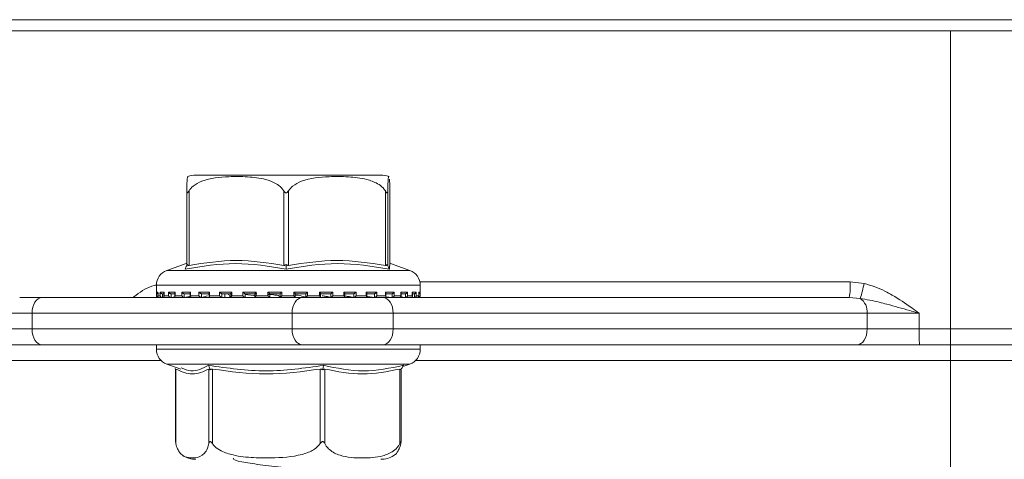
# Model space of a CAD drawing. Units: millimetres. Extents: x 51 to 1732, y 195 to 1106.
# Drawn here: x 780 to 843, y 964 to 992 of the extents above; entities that cross this region are included whole.
import ezdxf

# ---------------------------------------------------------------- set-up
doc = ezdxf.new("R2010")
doc.units = ezdxf.units.MM
doc.header["$LTSCALE"] = 6
doc.linetypes.add('SLD-Durchgehend', pattern=[0])
doc.layers.add('MAßLINIE_MAßZEICHNUNGEN', color=7, linetype='SLD-Durchgehend')
doc.styles.add('SLDTEXTSTYLE0', font='Opinion Pro')
doc.dimstyles.new('SLDDIMSTYLE0', dxfattribs={"dimtxt": 31.75, "dimasz": 21, "dimexe": 0, "dimexo": 0.0625, "dimgap": 7.9375, "dimtad": 0, "dimdec": 0, "dimrnd": 1e-09, "dimzin": 12, "dimdsep": 46, "dimtxsty": 'SLDTEXTSTYLE0', "dimsah": 1, "dimcen": 0.09, "dimadec": 0, "dimazin": 3, "dimtfac": 1, "dimtdec": 0, "dimtofl": 0, "dimtmove": 0, "dimatfit": 3, "dimfxl": 0, "dimfrac": 2, "dimtolj": 1, "dimtzin": 12, "dimarcsym": 0})

# ---------------------------------------------------------------- blocks, each defined once
blk = doc.blocks.new('_D_2')
at = {"layer": 'MAßLINIE_MAßZEICHNUNGEN', "color": 7}
for p, q in [((745.16, 969.263), (745.16, 805.063)), ((1009.157, 969.263), (1009.157, 805.063)), ((745.16, 811.063), (847.437, 811.063)), ((1009.157, 811.063), (920.345, 811.063))]:
    blk.add_line(p, q, dxfattribs=at)
for points in [[(745.16, 811.063), (766.16, 802.063), (766.16, 820.063)], [(1009.157, 811.063), (988.157, 820.063), (988.157, 802.063)]]:
    blk.add_solid(points, dxfattribs=at)
at = {"layer": 'MAßLINIE_MAßZEICHNUNGEN', "color": 7, "insert": (847.437, 829.466), "char_height": 31.75, "attachment_point": 1, "style": 'SLDTEXTSTYLE0'}
blk.add_mtext('264', dxfattribs=at)

msp = doc.modelspace()

# ---------------------------------------------------------------- linework, layer by layer
at = {"color": 7, "linetype": 'SLD-Durchgehend', "lineweight": 18}
for p, q in [((685.159, 991.963), (1069.159, 991.963)), ((685.159, 991.263), (1069.159, 991.263)), ((839.631, 991.263), (839.631, 972.263)), ((803.377, 982.063), (791.598, 982.063)), ((791.022, 976.316), (791.022, 981.061)), ((791.167, 981.061), (791.167, 976.316)), ((797.2, 976.316), (797.2, 981.061)), ((797.499, 981.061), (797.499, 976.316)), ((803.665, 976.316), (803.665, 981.061)), ((803.82, 981.061), (803.82, 976.316)), ((803.953, 976.316), (803.953, 981.061)), ((790.994, 976.43), (789.757, 975.997)), ((791.022, 976.503), (790.979, 976.413)), ((805.218, 975.997), (803.981, 976.43)), ((789.757, 975.997), (805.216, 975.997)), ((791.019, 976.287), (791.059, 976.369)), ((797.348, 976.287), (797.349, 976.369)), ((803.816, 976.287), (803.777, 976.369)), ((805.865, 975.263), (833.248, 975.263)), ((833.248, 975.263), (834.136, 975.166)), ((789.087, 975.053), (789.087, 974.373)), ((805.887, 975.053), (789.089, 975.053)), ((789.095, 974.613), (789.178, 974.613)), ((789.095, 974.373), (789.095, 974.613)), ((789.176, 974.599), (789.176, 974.359)), ((789.178, 974.613), (789.178, 974.373)), ((789.262, 974.513), (789.199, 974.513)), ((789.324, 974.613), (789.577, 974.613)), ((789.324, 974.373), (789.324, 974.613)), ((789.571, 974.513), (789.445, 974.513)), ((789.471, 974.513), (789.471, 974.275)), ((789.571, 974.579), (789.571, 974.339)), ((789.577, 974.613), (789.577, 974.373)), ((789.867, 974.613), (790.28, 974.613)), ((789.867, 974.373), (789.867, 974.613)), ((790.315, 974.513), (790, 974.513)), ((790.023, 974.513), (790.023, 974.275)), ((790.266, 974.563), (790.266, 974.323)), ((790.28, 974.613), (790.28, 974.373)), ((790.703, 974.613), (791.26, 974.613)), ((790.703, 974.373), (790.703, 974.613)), ((791.267, 974.513), (790.843, 974.513)), ((790.863, 974.513), (790.863, 974.275)), ((791.234, 974.546), (791.234, 974.306)), ((791.26, 974.613), (791.26, 974.373)), ((791.799, 974.613), (792.479, 974.613)), ((791.799, 974.373), (791.799, 974.613)), ((792.459, 974.513), (791.941, 974.513)), ((791.957, 974.513), (791.957, 974.275)), ((792.439, 974.534), (792.439, 974.294)), ((792.479, 974.613), (792.479, 974.373)), ((793.115, 974.613), (793.891, 974.613)), ((793.115, 974.373), (793.115, 974.613)), ((793.844, 974.513), (793.252, 974.513)), ((793.263, 974.513), (793.263, 974.275)), ((793.438, 974.275), (793.438, 974.513)), ((793.438, 974.275), (793.438, 974.513)), ((793.834, 974.523), (793.834, 974.283)), ((793.891, 974.613), (793.891, 974.373)), ((794.598, 974.613), (795.441, 974.613)), ((794.598, 974.373), (794.598, 974.613)), ((795.369, 974.513), (794.726, 974.513)), ((794.732, 974.513), (794.732, 974.275)), ((794.744, 974.304), (794.744, 974.513)), ((795.187, 974.513), (795.483, 974.505)), ((795.366, 974.516), (795.366, 974.276)), ((795.441, 974.613), (795.441, 974.373)), ((796.192, 974.613), (797.07, 974.613)), ((796.192, 974.373), (796.192, 974.613)), ((796.975, 974.513), (796.306, 974.513)), ((796.308, 974.274), (796.308, 974.513)), ((796.975, 974.514), (796.975, 974.274)), ((797.07, 974.613), (797.07, 974.373)), ((797.836, 974.613), (798.715, 974.613)), ((797.836, 974.373), (797.836, 974.613)), ((797.932, 974.274), (797.932, 974.513)), ((798.601, 974.513), (797.932, 974.513)), ((798.601, 974.273), (798.601, 974.513)), ((798.715, 974.613), (798.715, 974.373)), ((799.467, 974.613), (800.312, 974.613)), ((799.467, 974.373), (799.467, 974.613)), ((800.184, 974.513), (799.54, 974.513)), ((799.543, 974.276), (799.543, 974.516)), ((800.183, 974.273), (800.183, 974.513)), ((800.312, 974.613), (800.312, 974.373)), ((801.021, 974.613), (801.801, 974.613)), ((801.021, 974.373), (801.021, 974.613)), ((801.664, 974.513), (801.07, 974.513)), ((801.079, 974.283), (801.079, 974.523)), ((801.662, 974.273), (801.662, 974.513)), ((801.801, 974.613), (801.801, 974.373)), ((802.44, 974.613), (803.125, 974.613)), ((802.44, 974.373), (802.44, 974.613)), ((802.983, 974.513), (802.462, 974.513)), ((802.481, 974.293), (802.481, 974.533)), ((802.981, 974.273), (802.981, 974.513)), ((803.125, 974.613), (803.125, 974.373)), ((804.091, 974.513), (803.662, 974.513)), ((803.669, 974.613), (804.231, 974.613)), ((803.669, 974.373), (803.669, 974.613)), ((803.695, 974.306), (803.695, 974.545)), ((804.088, 974.273), (804.088, 974.513)), ((804.231, 974.613), (804.231, 974.373)), ((804.945, 974.513), (804.626, 974.513)), ((804.659, 974.613), (805.079, 974.613)), ((804.659, 974.373), (804.659, 974.613)), ((804.674, 974.321), (804.674, 974.562)), ((804.942, 974.273), (804.942, 974.513)), ((805.079, 974.613), (805.079, 974.373)), ((805.375, 974.613), (805.634, 974.613)), ((805.375, 974.373), (805.375, 974.613)), ((805.381, 974.339), (805.381, 974.579)), ((805.512, 974.513), (805.404, 974.513)), ((805.509, 974.273), (805.509, 974.513)), ((805.634, 974.613), (805.634, 974.373)), ((805.787, 974.613), (805.877, 974.613)), ((805.787, 974.373), (805.787, 974.613)), ((805.788, 974.358), (805.788, 974.598)), ((805.877, 974.613), (805.877, 974.373)), ((805.887, 974.373), (805.887, 975.053)), ((780.39, 974.263), (781.819, 974.263)), ((781.819, 974.263), (798.372, 974.263)), ((789.087, 974.373), (789.095, 974.373)), ((789.178, 974.373), (789.324, 974.373)), ((789.187, 974.273), (789.2, 974.273)), ((789.213, 974.273), (789.206, 974.273)), ((789.226, 974.275), (789.209, 974.273)), ((789.264, 974.273), (789.445, 974.273)), ((789.471, 974.275), (789.454, 974.273)), ((789.577, 974.373), (789.867, 974.373)), ((789.636, 974.273), (790.004, 974.273)), ((790.023, 974.275), (790.009, 974.273)), ((790.023, 974.275), (790.274, 974.308)), ((790.28, 974.373), (790.703, 974.373)), ((790.32, 974.273), (790.844, 974.273)), ((790.863, 974.275), (790.85, 974.273)), ((790.863, 974.275), (791.306, 974.352)), ((791.26, 974.373), (791.799, 974.373)), ((791.263, 974.273), (791.956, 974.273)), ((791.957, 974.275), (791.947, 974.273)), ((791.957, 974.275), (792.339, 974.382)), ((792.468, 974.273), (793.254, 974.273)), ((792.479, 974.373), (793.115, 974.373)), ((793.263, 974.275), (793.257, 974.273)), ((793.839, 974.273), (794.735, 974.273)), ((793.891, 974.373), (794.598, 974.373)), ((794.732, 974.275), (794.702, 974.304)), ((794.732, 974.275), (794.729, 974.273)), ((795.439, 974.369), (794.744, 974.468)), ((795.38, 974.273), (796.309, 974.273)), ((795.441, 974.373), (796.192, 974.373)), ((796.307, 974.274), (796.307, 974.273)), ((796.97, 974.273), (797.727, 974.273)), ((797.07, 974.373), (797.836, 974.373)), ((798.372, 974.263), (803.514, 974.263)), ((798.6, 974.273), (798.601, 974.273)), ((798.613, 974.273), (799.544, 974.273)), ((798.715, 974.373), (799.467, 974.373)), ((800.179, 974.273), (801.077, 974.273)), ((800.182, 974.273), (800.183, 974.273)), ((800.312, 974.373), (801.021, 974.373)), ((801.659, 974.273), (801.662, 974.273)), ((801.674, 974.273), (802.465, 974.273)), ((801.801, 974.373), (802.44, 974.373)), ((802.519, 974.332), (802.977, 974.273)), ((802.977, 974.273), (802.981, 974.273)), ((802.979, 974.273), (803.675, 974.273)), ((803.125, 974.373), (803.669, 974.373)), ((803.514, 974.263), (833.187, 974.263)), ((803.713, 974.314), (804.084, 974.273)), ((804.084, 974.273), (804.088, 974.273)), ((804.098, 974.273), (804.629, 974.273)), ((804.231, 974.373), (804.659, 974.373)), ((804.612, 974.306), (804.937, 974.273)), ((804.937, 974.273), (804.942, 974.273)), ((804.943, 974.273), (805.314, 974.273)), ((805.079, 974.373), (805.375, 974.373)), ((805.291, 974.293), (805.503, 974.273)), ((805.503, 974.273), (805.509, 974.273)), ((805.514, 974.273), (805.703, 974.273)), ((805.634, 974.373), (805.787, 974.373)), ((805.762, 974.273), (805.768, 974.273)), ((805.768, 974.273), (805.768, 974.304)), ((805.771, 974.273), (805.787, 974.273)), ((805.877, 974.373), (805.887, 974.373)), ((833.886, 974.214), (833.187, 974.263)), ((781.176, 973.263), (779.39, 973.263)), ((797.729, 973.263), (781.176, 973.263)), ((781.176, 973.263), (781.176, 972.263)), ((804.157, 973.263), (797.729, 973.263)), ((797.729, 972.263), (797.729, 973.263)), ((804.157, 973.263), (804.157, 972.263)), ((834.331, 973.263), (804.157, 973.263)), ((834.331, 972.263), (834.331, 973.263)), ((837.64, 973.263), (834.331, 973.263)), ((837.64, 973.263), (837.64, 972.263)), ((779.39, 972.263), (781.176, 972.263)), ((781.176, 972.263), (797.729, 972.263)), ((797.729, 972.263), (804.157, 972.263)), ((804.157, 972.263), (834.331, 972.263)), ((834.331, 972.263), (837.64, 972.263)), ((837.64, 972.263), (839.631, 972.263)), ((839.631, 972.263), (845.474, 972.263)), ((839.631, 972.263), (839.631, 971.263)), ((780.39, 971.263), (765.986, 971.263)), ((781.819, 971.263), (780.39, 971.263)), ((798.372, 971.263), (781.819, 971.263)), ((789.087, 971.263), (789.087, 970.972)), ((789.087, 970.972), (805.887, 970.972)), ((803.514, 971.263), (798.372, 971.263)), ((833.688, 971.263), (803.514, 971.263)), ((805.887, 970.972), (805.887, 971.263)), ((837.659, 971.263), (833.688, 971.263)), ((839.631, 971.263), (837.659, 971.263)), ((845.742, 971.263), (839.631, 971.263)), ((839.631, 971.263), (839.631, 970.263)), ((789.383, 970.263), (767.753, 970.263)), ((839.631, 970.263), (805.592, 970.263)), ((846.009, 970.263), (839.631, 970.263)), ((839.631, 954.263), (839.631, 970.263)), ((789.757, 970.028), (790.652, 969.715)), ((803.174, 970.028), (789.757, 970.028)), ((790.276, 969.739), (790.314, 969.67)), ((790.314, 969.697), (790.314, 965.065)), ((790.328, 969.71), (790.328, 964.965)), ((792.43, 964.965), (792.43, 969.71)), ((792.482, 969.739), (792.513, 969.656)), ((792.651, 969.71), (792.651, 964.965)), ((799.524, 964.965), (799.524, 969.71)), ((799.693, 969.739), (799.679, 969.656)), ((799.81, 969.71), (799.81, 964.965)), ((805.218, 970.028), (803.174, 970.028)), ((804.581, 964.965), (804.581, 969.71)), ((804.698, 969.739), (804.653, 969.656)), ((804.66, 965.065), (804.66, 969.67)), ((804.772, 969.872), (805.218, 970.028)), ((793.981, 964.026), (793.997, 964.002))]:
    msp.add_line(p, q, dxfattribs=at)
at = {"color": 7, "linetype": 'SLD-Durchgehend', "lineweight": 18, "flags": 128}
for points in [[(781.819, 974.263), (781.693, 974.244), (781.573, 974.187), (781.461, 974.094), (781.364, 973.97), (781.284, 973.818), (781.225, 973.646), (781.188, 973.458), (781.176, 973.263)], [(798.372, 974.263), (798.247, 974.244), (798.126, 974.187), (798.015, 974.094), (797.917, 973.97), (797.838, 973.818), (797.778, 973.646), (797.742, 973.458), (797.729, 973.263)], [(803.514, 974.263), (803.64, 974.244), (803.76, 974.187), (803.871, 974.094), (803.969, 973.97), (804.049, 973.818), (804.108, 973.646), (804.145, 973.458), (804.157, 973.263)], [(781.176, 972.263), (781.188, 972.068), (781.225, 971.88), (781.284, 971.707), (781.364, 971.556), (781.461, 971.431), (781.573, 971.339), (781.693, 971.282), (781.819, 971.263)], [(797.729, 972.263), (797.742, 972.068), (797.778, 971.88), (797.838, 971.707), (797.917, 971.556), (798.015, 971.431), (798.126, 971.339), (798.247, 971.282), (798.372, 971.263)], [(804.157, 972.263), (804.145, 972.068), (804.108, 971.88), (804.049, 971.707), (803.969, 971.556), (803.871, 971.431), (803.76, 971.339), (803.64, 971.282), (803.514, 971.263)], [(834.331, 972.263), (834.319, 972.068), (834.282, 971.88), (834.223, 971.707), (834.143, 971.556), (834.045, 971.431), (833.934, 971.339), (833.814, 971.282), (833.688, 971.263)]]:
    msp.add_lwpolyline(points, dxfattribs=at)
at = {"color": 7, "linetype": 'SLD-Durchgehend', "lineweight": 18}
for centre, radius, start, end in [((791.597, 980.563), 1.5, 90, 110.01836), ((803.377, 980.563), 1.5, 69.90307, 90), ((790.087, 975.053), 1, 109.29005, 180), ((804.887, 975.053), 1, 0, 70.70995), ((829.084, 975.014), 4.171, 349.62894, 3.42346), ((826.363, 976.698), 7.923, 341.72825, 348.84778), ((789.187, 974.373), 0.1, 180, 270), ((805.787, 974.373), 0.1, 270, 0), ((833.28, 973.351), 1.055, 355.19933, 54.9456), ((850.858, 972.013), 13.22, 178.91692, 183.25268), ((790.087, 970.972), 1, 180, 250.70995), ((804.887, 970.972), 1, 289.29005, 0), ((791.597, 965.463), 1.5, 236.78247, 270), ((803.377, 965.463), 1.5, 270, 303.21791)]:
    msp.add_arc(centre, radius, start, end, dxfattribs=at)
for points, knots in [([(803.82, 981.061), (803.821, 981.113), (803.824, 981.307), (803.833, 981.634), (803.855, 981.927), (803.875, 982.025), (803.888, 981.967), (803.888, 981.964)], [0, 0, 0, 0, 0.052577, 0.194861, 0.465956, 0.968686, 1, 1, 1, 1]), ([(791.086, 981.964), (791.074, 981.951), (791.055, 981.932), (791.034, 981.585), (791.025, 981.266), (791.023, 981.116), (791.022, 981.061)], [0, 0, 0, 0, 0.547279, 0.839643, 0.940614, 1, 1, 1, 1]), ([(791.167, 981.061), (791.249, 981.164), (791.471, 981.444), (792.327, 981.868), (793.518, 981.982), (794.88, 981.974), (795.901, 981.861), (796.632, 981.592), (797.018, 981.312), (797.154, 981.124), (797.2, 981.061)], [0, 0, 0, 0, 0.056154, 0.151998, 0.423985, 0.61065, 0.79091, 0.901466, 0.967198, 1, 1, 1, 1]), ([(797.499, 981.061), (797.583, 981.164), (797.811, 981.444), (798.685, 981.868), (799.902, 981.982), (801.294, 981.974), (802.338, 981.861), (803.084, 981.592), (803.48, 981.312), (803.619, 981.124), (803.665, 981.061)], [0, 0, 0, 0, 0.056154, 0.151999, 0.423986, 0.61065, 0.79091, 0.901466, 0.967198, 1, 1, 1, 1]), ([(803.926, 981.803), (803.932, 981.711), (803.941, 981.588), (803.949, 981.265), (803.952, 981.116), (803.953, 981.061)], [0, 0, 0, 0, 0.6457954, 0.8688276, 1, 1, 1, 1]), ([(791.022, 981.061), (791.023, 981.03), (791.024, 980.99), (791.037, 980.949), (791.049, 980.934), (791.063, 980.932), (791.081, 980.941), (791.116, 980.979), (791.145, 981.026), (791.167, 981.061)], [0, 0, 0, 0, 0.271757, 0.363689, 0.456498, 0.520494, 0.584375, 0.688656, 1, 1, 1, 1]), ([(797.2, 981.061), (797.22, 981.03), (797.247, 980.99), (797.295, 980.949), (797.326, 980.934), (797.357, 980.932), (797.389, 980.941), (797.444, 980.979), (797.476, 981.026), (797.499, 981.061)], [0, 0, 0, 0, 0.271757, 0.363683, 0.456494, 0.520493, 0.584385, 0.688657, 1, 1, 1, 1]), ([(803.665, 981.061), (803.684, 981.03), (803.71, 980.99), (803.745, 980.949), (803.765, 980.934), (803.781, 980.932), (803.796, 980.941), (803.815, 980.979), (803.818, 981.026), (803.82, 981.061)], [0, 0, 0, 0, 0.271764, 0.363686, 0.456487, 0.520487, 0.584381, 0.688664, 1, 1, 1, 1]), ([(797.346, 976.074), (796.276, 976.252), (794.137, 976.607), (791.988, 976.252), (790.914, 976.074)], [0, 0, 0, 0, 0.5, 1, 1, 1, 1]), ([(791.167, 976.316), (792.173, 976.471), (794.183, 976.781), (796.194, 976.471), (797.2, 976.316)], [0, 0, 0, 0, 0.500012, 1, 1, 1, 1]), ([(803.919, 976.074), (802.821, 976.252), (800.626, 976.607), (798.439, 976.252), (797.346, 976.074)], [0, 0, 0, 0, 0.5000003, 1, 1, 1, 1]), ([(797.499, 976.316), (798.527, 976.471), (800.582, 976.781), (802.637, 976.471), (803.665, 976.316)], [0, 0, 0, 0, 0.500012, 1, 1, 1, 1]), ([(803.983, 976.416), (803.982, 976.421), (803.955, 976.547), (803.936, 976.306), (803.919, 976.074)], [0, 0, 0, 0, 0.037636, 1, 1, 1, 1]), ([(790.914, 976.074), (790.932, 976.11), (790.966, 976.181), (791.001, 976.251), (791.019, 976.287)], [0, 0, 0, 0, 0.500093, 1, 1, 1, 1]), ([(791.059, 976.369), (791.052, 976.356), (791.037, 976.332), (791.024, 976.313), (791.023, 976.315), (791.022, 976.316)], [0, 0, 0, 0, 0.389046, 0.696301, 1, 1, 1, 1]), ([(791.167, 976.316), (791.153, 976.315), (791.124, 976.313), (791.085, 976.332), (791.069, 976.356), (791.059, 976.369)], [0, 0, 0, 0, 0.305231, 0.609295, 1, 1, 1, 1]), ([(797.349, 976.369), (797.331, 976.356), (797.299, 976.332), (797.246, 976.313), (797.215, 976.315), (797.2, 976.316)], [0, 0, 0, 0, 0.389049, 0.696274, 1, 1, 1, 1]), ([(797.346, 976.074), (797.346, 976.11), (797.347, 976.181), (797.348, 976.251), (797.348, 976.287)], [0, 0, 0, 0, 0.500095, 1, 1, 1, 1]), ([(797.499, 976.316), (797.484, 976.315), (797.452, 976.313), (797.398, 976.332), (797.367, 976.356), (797.349, 976.369)], [0, 0, 0, 0, 0.3052129, 0.6092924, 1, 1, 1, 1]), ([(803.777, 976.369), (803.767, 976.356), (803.749, 976.332), (803.709, 976.313), (803.68, 976.315), (803.665, 976.316)], [0, 0, 0, 0, 0.389029, 0.696274, 1, 1, 1, 1]), ([(803.82, 976.316), (803.819, 976.315), (803.816, 976.313), (803.8, 976.332), (803.785, 976.356), (803.777, 976.369)], [0, 0, 0, 0, 0.305235, 0.609325, 1, 1, 1, 1]), ([(803.919, 976.074), (803.902, 976.11), (803.868, 976.181), (803.834, 976.251), (803.816, 976.287)], [0, 0, 0, 0, 0.500116, 1, 1, 1, 1]), ([(834.136, 975.166), (834.588, 975.024), (835.209, 974.829), (836.208, 974.271), (836.921, 973.786), (837.478, 973.38), (837.636, 973.265), (837.64, 973.263)], [0, 0, 0, 0, 0.353161, 0.484429, 0.853939, 0.996936, 1, 1, 1, 1]), ([(787.593, 974.263), (787.664, 974.317), (788.081, 974.636), (788.579, 974.966), (789.046, 975.051), (789.094, 975.06)], [0, 0, 0, 0, 0.1543882, 0.911378, 1, 1, 1, 1]), ([(789.176, 974.516), (789.175, 974.516), (789.165, 974.517), (789.146, 974.527), (789.119, 974.547), (789.1, 974.578), (789.095, 974.601), (789.095, 974.612), (789.095, 974.613)], [0, 0, 0, 0, 0.021282, 0.179617, 0.402851, 0.711623, 0.98801, 1, 1, 1, 1]), ([(789.178, 974.599), (789.177, 974.603), (789.177, 974.608), (789.177, 974.612), (789.178, 974.613)], [0, 0, 0, 0, 0.901451, 1, 1, 1, 1]), ([(789.324, 974.613), (789.324, 974.612), (789.327, 974.601), (789.336, 974.577), (789.361, 974.547), (789.39, 974.527), (789.419, 974.515), (789.436, 974.514), (789.445, 974.513)], [0, 0, 0, 0, 0.010554, 0.25345, 0.524808, 0.721018, 0.86016, 1, 1, 1, 1]), ([(789.577, 974.613), (789.577, 974.612), (789.573, 974.601), (789.572, 974.59), (789.571, 974.579)], [0, 0, 0, 0, 0.0419972, 1, 1, 1, 1]), ([(789.867, 974.613), (789.867, 974.612), (789.872, 974.601), (789.886, 974.577), (789.914, 974.547), (789.946, 974.527), (789.975, 974.515), (789.992, 974.514), (790, 974.513)], [0, 0, 0, 0, 0.010532, 0.253469, 0.524824, 0.721033, 0.860178, 1, 1, 1, 1]), ([(790.28, 974.613), (790.28, 974.612), (790.274, 974.601), (790.266, 974.583), (790.267, 974.568), (790.268, 974.563)], [0, 0, 0, 0, 0.027375, 0.658165, 1, 1, 1, 1]), ([(790.703, 974.613), (790.703, 974.612), (790.71, 974.601), (790.727, 974.577), (790.759, 974.547), (790.792, 974.527), (790.82, 974.515), (790.835, 974.514), (790.843, 974.513)], [0, 0, 0, 0, 0.0105476, 0.2534738, 0.5248093, 0.7210491, 0.8601857, 1, 1, 1, 1]), ([(791.26, 974.613), (791.26, 974.612), (791.252, 974.601), (791.239, 974.577), (791.236, 974.557), (791.234, 974.546)], [0, 0, 0, 0, 0.020319, 0.487863, 1, 1, 1, 1]), ([(791.799, 974.613), (791.8, 974.612), (791.808, 974.601), (791.829, 974.577), (791.863, 974.547), (791.895, 974.527), (791.922, 974.515), (791.935, 974.514), (791.941, 974.513)], [0, 0, 0, 0, 0.0105343, 0.2534629, 0.5248259, 0.7210449, 0.8601822, 1, 1, 1, 1]), ([(792.405, 974.459), (792.414, 974.474), (792.434, 974.508), (792.243, 974.511), (792.134, 974.513)], [0, 0, 0, 0, 0.434968, 1, 1, 1, 1]), ([(792.479, 974.613), (792.479, 974.612), (792.47, 974.601), (792.454, 974.578), (792.44, 974.55), (792.44, 974.538), (792.44, 974.534)], [0, 0, 0, 0, 0.016478, 0.395588, 0.819055, 1, 1, 1, 1]), ([(793.115, 974.613), (793.115, 974.612), (793.125, 974.601), (793.147, 974.577), (793.182, 974.547), (793.213, 974.527), (793.237, 974.515), (793.247, 974.514), (793.252, 974.513)], [0, 0, 0, 0, 0.010547, 0.253457, 0.524824, 0.721044, 0.860209, 1, 1, 1, 1]), ([(793.658, 974.513), (793.68, 974.479), (793.736, 974.395), (793.791, 974.312), (793.824, 974.263)], [0, 0, 0, 0, 0.410621, 1, 1, 1, 1]), ([(793.891, 974.613), (793.891, 974.612), (793.881, 974.601), (793.861, 974.577), (793.842, 974.548), (793.833, 974.529), (793.835, 974.524), (793.835, 974.523)], [0, 0, 0, 0, 0.013899, 0.334563, 0.692717, 0.951732, 1, 1, 1, 1]), ([(794.598, 974.613), (794.598, 974.612), (794.609, 974.601), (794.633, 974.577), (794.667, 974.547), (794.695, 974.527), (794.715, 974.515), (794.723, 974.514), (794.726, 974.513)], [0, 0, 0, 0, 0.010542, 0.253469, 0.524842, 0.721052, 0.860193, 1, 1, 1, 1]), ([(795.441, 974.613), (795.441, 974.612), (795.43, 974.601), (795.408, 974.578), (795.383, 974.547), (795.37, 974.527), (795.365, 974.517), (795.366, 974.516), (795.366, 974.516)], [0, 0, 0, 0, 0.01215, 0.292341, 0.6053, 0.831639, 0.992124, 1, 1, 1, 1]), ([(796.192, 974.613), (796.193, 974.612), (796.204, 974.601), (796.228, 974.577), (796.26, 974.547), (796.285, 974.527), (796.3, 974.515), (796.304, 974.514), (796.306, 974.513)], [0, 0, 0, 0, 0.010537, 0.253469, 0.524828, 0.721075, 0.860216, 1, 1, 1, 1]), ([(797.07, 974.613), (797.07, 974.612), (797.058, 974.601), (797.035, 974.577), (797.006, 974.547), (796.986, 974.527), (796.976, 974.515), (796.975, 974.514), (796.975, 974.513)], [0, 0, 0, 0, 0.01054, 0.253468, 0.524815, 0.721044, 0.86018, 1, 1, 1, 1]), ([(797.836, 974.613), (797.837, 974.612), (797.848, 974.601), (797.872, 974.577), (797.901, 974.547), (797.921, 974.527), (797.931, 974.515), (797.932, 974.514), (797.932, 974.513)], [0, 0, 0, 0, 0.010537, 0.253483, 0.524841, 0.721044, 0.860206, 1, 1, 1, 1]), ([(798.715, 974.613), (798.714, 974.612), (798.703, 974.601), (798.679, 974.577), (798.647, 974.547), (798.622, 974.527), (798.607, 974.515), (798.603, 974.514), (798.601, 974.513)], [0, 0, 0, 0, 0.010525, 0.253459, 0.524838, 0.721023, 0.860177, 1, 1, 1, 1]), ([(799.467, 974.613), (799.467, 974.612), (799.478, 974.601), (799.5, 974.578), (799.526, 974.547), (799.539, 974.527), (799.544, 974.517), (799.543, 974.516), (799.543, 974.516)], [0, 0, 0, 0, 0.012114, 0.290934, 0.602356, 0.827568, 0.98726, 1, 1, 1, 1]), ([(800.312, 974.613), (800.312, 974.612), (800.301, 974.601), (800.277, 974.577), (800.243, 974.547), (800.215, 974.527), (800.195, 974.515), (800.188, 974.514), (800.184, 974.513)], [0, 0, 0, 0, 0.010549, 0.253479, 0.524834, 0.721062, 0.860205, 1, 1, 1, 1]), ([(801.021, 974.613), (801.022, 974.612), (801.032, 974.601), (801.052, 974.577), (801.071, 974.548), (801.08, 974.529), (801.079, 974.524), (801.079, 974.523)], [0, 0, 0, 0, 0.013833, 0.33257, 0.688583, 0.946005, 1, 1, 1, 1]), ([(801.801, 974.613), (801.801, 974.612), (801.791, 974.601), (801.769, 974.577), (801.734, 974.547), (801.703, 974.527), (801.679, 974.515), (801.669, 974.514), (801.664, 974.513)], [0, 0, 0, 0, 0.010543, 0.253463, 0.524841, 0.721049, 0.860211, 1, 1, 1, 1]), ([(802.44, 974.613), (802.441, 974.612), (802.45, 974.601), (802.466, 974.578), (802.48, 974.55), (802.48, 974.537), (802.48, 974.533)], [0, 0, 0, 0, 0.016333, 0.392514, 0.812711, 1, 1, 1, 1]), ([(803.125, 974.613), (803.124, 974.612), (803.116, 974.601), (803.095, 974.577), (803.061, 974.547), (803.029, 974.527), (803.002, 974.515), (802.99, 974.514), (802.983, 974.513)], [0, 0, 0, 0, 0.010538, 0.253469, 0.524821, 0.721024, 0.860193, 1, 1, 1, 1]), ([(803.669, 974.613), (803.669, 974.612), (803.677, 974.601), (803.69, 974.578), (803.695, 974.554), (803.695, 974.545), (803.695, 974.545)], [0, 0, 0, 0, 0.020102, 0.482734, 0.999566, 1, 1, 1, 1]), ([(804.231, 974.613), (804.231, 974.612), (804.224, 974.601), (804.207, 974.577), (804.175, 974.547), (804.142, 974.527), (804.114, 974.515), (804.098, 974.514), (804.091, 974.513)], [0, 0, 0, 0, 0.010543, 0.253473, 0.524854, 0.721066, 0.860199, 1, 1, 1, 1]), ([(804.659, 974.613), (804.66, 974.612), (804.666, 974.601), (804.673, 974.583), (804.672, 974.568), (804.672, 974.562)], [0, 0, 0, 0, 0.026995, 0.648793, 1, 1, 1, 1]), ([(805.079, 974.613), (805.078, 974.612), (805.074, 974.601), (805.06, 974.577), (805.031, 974.547), (804.999, 974.527), (804.97, 974.515), (804.953, 974.514), (804.945, 974.513)], [0, 0, 0, 0, 0.010531, 0.253462, 0.524836, 0.721049, 0.860213, 1, 1, 1, 1]), ([(805.375, 974.613), (805.375, 974.612), (805.379, 974.601), (805.383, 974.589), (805.381, 974.579), (805.381, 974.579)], [0, 0, 0, 0, 0.041132, 0.989007, 1, 1, 1, 1]), ([(805.634, 974.613), (805.634, 974.612), (805.631, 974.601), (805.622, 974.577), (805.597, 974.547), (805.567, 974.527), (805.539, 974.515), (805.521, 974.514), (805.512, 974.513)], [0, 0, 0, 0, 0.010561, 0.253492, 0.524833, 0.721044, 0.860187, 1, 1, 1, 1]), ([(805.787, 974.613), (805.787, 974.612), (805.788, 974.607), (805.787, 974.602), (805.787, 974.598)], [0, 0, 0, 0, 0.093153, 1, 1, 1, 1]), ([(805.877, 974.613), (805.877, 974.612), (805.876, 974.601), (805.871, 974.577), (805.852, 974.547), (805.825, 974.527), (805.804, 974.517), (805.791, 974.515), (805.788, 974.515)], [0, 0, 0, 0, 0.011585, 0.277893, 0.575355, 0.79047, 0.942984, 1, 1, 1, 1]), ([(789.209, 974.273), (789.2, 974.273), (789.183, 974.273), (789.156, 974.281), (789.129, 974.298), (789.103, 974.328), (789.095, 974.356), (789.095, 974.372), (789.095, 974.373)], [0, 0, 0, 0, 0.127386, 0.254424, 0.420927, 0.649572, 0.98994, 1, 1, 1, 1]), ([(789.178, 974.359), (789.177, 974.363), (789.177, 974.367), (789.177, 974.372), (789.178, 974.373)], [0, 0, 0, 0, 0.900875, 1, 1, 1, 1]), ([(789.266, 974.273), (789.257, 974.273), (789.24, 974.274), (789.215, 974.284), (789.193, 974.304), (789.18, 974.325), (789.179, 974.339), (789.179, 974.342)], [0, 0, 0, 0, 0.175498, 0.350305, 0.591013, 0.923837, 1, 1, 1, 1]), ([(789.454, 974.273), (789.446, 974.273), (789.429, 974.273), (789.402, 974.281), (789.372, 974.298), (789.341, 974.328), (789.328, 974.356), (789.324, 974.372), (789.324, 974.373)], [0, 0, 0, 0, 0.127353, 0.254402, 0.420926, 0.649587, 0.989925, 1, 1, 1, 1]), ([(789.577, 974.373), (789.577, 974.372), (789.572, 974.359), (789.569, 974.334), (789.577, 974.304), (789.595, 974.284), (789.616, 974.274), (789.633, 974.273), (789.641, 974.273)], [0, 0, 0, 0, 0.010361, 0.288338, 0.544719, 0.730164, 0.864818, 1, 1, 1, 1]), ([(789.867, 974.373), (789.867, 974.372), (789.874, 974.356), (789.892, 974.328), (789.927, 974.298), (789.958, 974.281), (789.986, 974.273), (790.001, 974.273), (790.009, 974.273)], [0, 0, 0, 0, 0.010054, 0.350414, 0.579062, 0.745575, 0.872608, 1, 1, 1, 1]), ([(790.28, 974.373), (790.28, 974.372), (790.273, 974.359), (790.264, 974.334), (790.266, 974.304), (790.278, 974.284), (790.295, 974.274), (790.31, 974.273), (790.318, 974.273)], [0, 0, 0, 0, 0.01038, 0.288326, 0.544721, 0.730142, 0.864816, 1, 1, 1, 1]), ([(790.703, 974.373), (790.703, 974.372), (790.713, 974.356), (790.735, 974.328), (790.773, 974.298), (790.804, 974.281), (790.83, 974.273), (790.844, 974.273), (790.85, 974.273)], [0, 0, 0, 0, 0.0100687, 0.3504327, 0.57908, 0.7455747, 0.8726001, 1, 1, 1, 1]), ([(791.26, 974.373), (791.26, 974.372), (791.251, 974.359), (791.238, 974.334), (791.232, 974.304), (791.238, 974.284), (791.251, 974.274), (791.264, 974.273), (791.27, 974.273)], [0, 0, 0, 0, 0.010394, 0.288323, 0.544721, 0.730141, 0.864796, 1, 1, 1, 1]), ([(791.799, 974.373), (791.8, 974.372), (791.812, 974.356), (791.837, 974.328), (791.876, 974.298), (791.906, 974.281), (791.93, 974.273), (791.941, 974.273), (791.947, 974.273)], [0, 0, 0, 0, 0.010056, 0.350434, 0.579089, 0.745605, 0.872663, 1, 1, 1, 1]), ([(792.479, 974.373), (792.479, 974.372), (792.468, 974.359), (792.451, 974.334), (792.439, 974.304), (792.439, 974.284), (792.446, 974.274), (792.456, 974.273), (792.461, 974.273)], [0, 0, 0, 0, 0.010396, 0.288326, 0.544725, 0.730159, 0.864799, 1, 1, 1, 1]), ([(793.115, 974.373), (793.115, 974.372), (793.129, 974.356), (793.156, 974.328), (793.195, 974.298), (793.223, 974.281), (793.244, 974.273), (793.253, 974.273), (793.257, 974.273)], [0, 0, 0, 0, 0.010068, 0.350434, 0.579065, 0.745588, 0.872611, 1, 1, 1, 1]), ([(793.438, 974.491), (793.48, 974.494), (793.561, 974.499), (793.632, 974.5), (793.666, 974.5)], [0, 0, 0, 0, 0.514228, 1, 1, 1, 1]), ([(793.67, 974.495), (793.603, 974.494), (793.53, 974.494), (793.446, 974.488), (793.438, 974.488)], [0, 0, 0, 0, 0.897942, 1, 1, 1, 1]), ([(793.891, 974.373), (793.891, 974.372), (793.879, 974.359), (793.859, 974.334), (793.839, 974.304), (793.833, 974.284), (793.835, 974.274), (793.842, 974.273), (793.845, 974.273)], [0, 0, 0, 0, 0.010368, 0.288347, 0.544729, 0.730172, 0.864801, 1, 1, 1, 1]), ([(794.598, 974.373), (794.598, 974.372), (794.614, 974.356), (794.642, 974.328), (794.68, 974.298), (794.704, 974.281), (794.721, 974.273), (794.726, 974.273), (794.729, 974.273)], [0, 0, 0, 0, 0.010063, 0.350424, 0.579064, 0.74558, 0.872625, 1, 1, 1, 1]), ([(795.441, 974.373), (795.441, 974.372), (795.428, 974.359), (795.405, 974.334), (795.38, 974.304), (795.368, 974.284), (795.364, 974.274), (795.368, 974.273), (795.37, 974.273)], [0, 0, 0, 0, 0.0103722, 0.2883359, 0.5447278, 0.7301468, 0.8647847, 1, 1, 1, 1]), ([(796.192, 974.373), (796.193, 974.372), (796.209, 974.356), (796.237, 974.328), (796.272, 974.298), (796.292, 974.281), (796.304, 974.273), (796.306, 974.273), (796.307, 974.273)], [0, 0, 0, 0, 0.010059, 0.350427, 0.579085, 0.745596, 0.872634, 1, 1, 1, 1]), ([(796.209, 974.47), (796.362, 974.457), (796.733, 974.424), (796.967, 974.357), (796.967, 974.312), (796.967, 974.297)], [0, 0, 0, 0, 0.32163, 0.786269, 1, 1, 1, 1]), ([(797.07, 974.373), (797.07, 974.372), (797.056, 974.359), (797.032, 974.334), (797.002, 974.304), (796.984, 974.284), (796.975, 974.274), (796.975, 974.273), (796.975, 974.273)], [0, 0, 0, 0, 0.010378, 0.288333, 0.54472, 0.730169, 0.864802, 1, 1, 1, 1]), ([(797.836, 974.373), (797.837, 974.372), (797.853, 974.356), (797.881, 974.328), (797.91, 974.298), (797.926, 974.281), (797.932, 974.274), (797.931, 974.274), (797.931, 974.274)], [0, 0, 0, 0, 0.010824, 0.377084, 0.623144, 0.802314, 0.939006, 1, 1, 1, 1]), ([(797.899, 974.43), (797.912, 974.429), (798.18, 974.407), (798.443, 974.349), (798.554, 974.295), (798.6, 974.273)], [0, 0, 0, 0, 0.030758, 0.596106, 1, 1, 1, 1]), ([(798.715, 974.373), (798.714, 974.372), (798.701, 974.359), (798.676, 974.334), (798.643, 974.304), (798.62, 974.284), (798.606, 974.274), (798.603, 974.273), (798.601, 974.273)], [0, 0, 0, 0, 0.010363, 0.288313, 0.544707, 0.730163, 0.864812, 1, 1, 1, 1]), ([(799.467, 974.373), (799.467, 974.372), (799.483, 974.356), (799.509, 974.328), (799.533, 974.298), (799.543, 974.281), (799.544, 974.273), (799.54, 974.273), (799.538, 974.273)], [0, 0, 0, 0, 0.010076, 0.350457, 0.579104, 0.745601, 0.872652, 1, 1, 1, 1]), ([(799.634, 974.373), (799.723, 974.363), (799.979, 974.331), (800.102, 974.296), (800.182, 974.273)], [0, 0, 0, 0, 0.348694, 1, 1, 1, 1]), ([(800.312, 974.373), (800.312, 974.372), (800.3, 974.359), (800.274, 974.334), (800.239, 974.304), (800.212, 974.284), (800.193, 974.274), (800.187, 974.273), (800.183, 974.273)], [0, 0, 0, 0, 0.0103863, 0.2883271, 0.5447252, 0.7301346, 0.8648056, 1, 1, 1, 1]), ([(801.021, 974.373), (801.022, 974.372), (801.037, 974.356), (801.059, 974.328), (801.077, 974.298), (801.081, 974.281), (801.077, 974.273), (801.069, 974.273), (801.065, 974.273)], [0, 0, 0, 0, 0.010065, 0.350422, 0.579065, 0.745571, 0.872596, 1, 1, 1, 1]), ([(801.141, 974.351), (801.175, 974.348), (801.402, 974.324), (801.541, 974.296), (801.659, 974.273)], [0, 0, 0, 0, 0.151309, 1, 1, 1, 1]), ([(801.801, 974.373), (801.801, 974.372), (801.79, 974.359), (801.766, 974.334), (801.729, 974.304), (801.699, 974.284), (801.677, 974.274), (801.667, 974.273), (801.662, 974.273)], [0, 0, 0, 0, 0.01038, 0.288333, 0.544708, 0.730164, 0.86479, 1, 1, 1, 1]), ([(802.44, 974.373), (802.441, 974.372), (802.454, 974.356), (802.472, 974.328), (802.483, 974.298), (802.48, 974.281), (802.471, 974.273), (802.461, 974.273), (802.456, 974.273)], [0, 0, 0, 0, 0.010069, 0.350421, 0.57908, 0.74561, 0.87265, 1, 1, 1, 1]), ([(803.125, 974.373), (803.124, 974.372), (803.114, 974.359), (803.092, 974.334), (803.057, 974.304), (803.025, 974.284), (802.999, 974.274), (802.987, 974.273), (802.981, 974.273)], [0, 0, 0, 0, 0.010376, 0.288321, 0.544721, 0.730143, 0.864766, 1, 1, 1, 1]), ([(803.669, 974.373), (803.669, 974.372), (803.68, 974.356), (803.694, 974.328), (803.696, 974.298), (803.688, 974.281), (803.674, 974.273), (803.661, 974.273), (803.655, 974.273)], [0, 0, 0, 0, 0.010075, 0.350425, 0.579077, 0.745582, 0.872638, 1, 1, 1, 1]), ([(804.231, 974.373), (804.231, 974.372), (804.223, 974.359), (804.204, 974.334), (804.17, 974.304), (804.138, 974.284), (804.11, 974.274), (804.096, 974.273), (804.088, 974.273)], [0, 0, 0, 0, 0.01038, 0.288339, 0.544745, 0.730152, 0.864795, 1, 1, 1, 1]), ([(804.659, 974.373), (804.66, 974.372), (804.668, 974.356), (804.677, 974.328), (804.672, 974.298), (804.658, 974.281), (804.64, 974.273), (804.625, 974.273), (804.617, 974.273)], [0, 0, 0, 0, 0.010068, 0.350448, 0.579088, 0.745615, 0.872639, 1, 1, 1, 1]), ([(805.079, 974.373), (805.078, 974.372), (805.073, 974.359), (805.057, 974.334), (805.027, 974.304), (804.995, 974.284), (804.966, 974.274), (804.95, 974.273), (804.942, 974.273)], [0, 0, 0, 0, 0.010368, 0.288326, 0.544724, 0.730135, 0.8648, 1, 1, 1, 1]), ([(805.375, 974.373), (805.375, 974.372), (805.381, 974.356), (805.383, 974.328), (805.371, 974.298), (805.352, 974.281), (805.33, 974.273), (805.314, 974.273), (805.306, 974.273)], [0, 0, 0, 0, 0.010063, 0.350422, 0.579061, 0.745603, 0.872626, 1, 1, 1, 1]), ([(805.634, 974.373), (805.634, 974.372), (805.631, 974.359), (805.62, 974.334), (805.593, 974.304), (805.563, 974.284), (805.535, 974.274), (805.518, 974.273), (805.509, 974.273)], [0, 0, 0, 0, 0.010399, 0.288362, 0.544731, 0.730149, 0.864823, 1, 1, 1, 1]), ([(805.787, 974.373), (805.787, 974.372), (805.789, 974.356), (805.787, 974.328), (805.767, 974.298), (805.744, 974.281), (805.719, 974.273), (805.702, 974.273), (805.694, 974.273)], [0, 0, 0, 0, 0.0100549, 0.3504215, 0.5790786, 0.7455887, 0.8726408, 1, 1, 1, 1]), ([(805.877, 974.373), (805.877, 974.372), (805.876, 974.359), (805.87, 974.334), (805.849, 974.304), (805.822, 974.284), (805.795, 974.274), (805.777, 974.273), (805.768, 974.273)], [0, 0, 0, 0, 0.0104046, 0.2883536, 0.544734, 0.7301516, 0.8648053, 1, 1, 1, 1]), ([(837.64, 973.263), (837.635, 973.264), (837.625, 973.267), (837.581, 973.28), (837.386, 973.336), (836.708, 973.531), (835.902, 973.759), (834.856, 974.036), (834.29, 974.14), (833.886, 974.214)], [0, 0, 0, 0, 0.003573, 0.00785, 0.035463, 0.157683, 0.54503, 0.675463, 1, 1, 1, 1]), ([(790.315, 969.697), (790.315, 969.702), (790.315, 969.714), (790.323, 969.711), (790.328, 969.71)], [0, 0, 0, 0, 0.442319, 1, 1, 1, 1]), ([(792.43, 969.71), (792.08, 969.555), (791.379, 969.245), (790.678, 969.555), (790.328, 969.71)], [0, 0, 0, 0, 0.500012, 1, 1, 1, 1]), ([(790.677, 969.788), (790.882, 969.702), (791.464, 969.455), (792.032, 969.756), (792.401, 969.951)], [0, 0, 0, 0, 0.35126, 1, 1, 1, 1]), ([(792.401, 969.951), (793.623, 969.774), (796.068, 969.418), (798.508, 969.774), (799.728, 969.951)], [0, 0, 0, 0, 0.5, 1, 1, 1, 1]), ([(792.482, 969.739), (792.468, 969.774), (792.441, 969.845), (792.414, 969.916), (792.401, 969.951)], [0, 0, 0, 0, 0.499899, 1, 1, 1, 1]), ([(792.43, 969.71), (792.436, 969.711), (792.448, 969.713), (792.478, 969.693), (792.501, 969.67), (792.513, 969.656)], [0, 0, 0, 0, 0.305224, 0.609308, 1, 1, 1, 1]), ([(792.513, 969.656), (792.527, 969.67), (792.551, 969.693), (792.6, 969.713), (792.634, 969.711), (792.651, 969.71)], [0, 0, 0, 0, 0.389032, 0.696285, 1, 1, 1, 1]), ([(799.524, 969.71), (798.378, 969.555), (796.087, 969.245), (793.796, 969.555), (792.651, 969.71)], [0, 0, 0, 0, 0.500012, 1, 1, 1, 1]), ([(799.524, 969.71), (799.541, 969.711), (799.575, 969.713), (799.631, 969.693), (799.662, 969.67), (799.679, 969.656)], [0, 0, 0, 0, 0.30521, 0.609309, 1, 1, 1, 1]), ([(799.679, 969.656), (799.696, 969.67), (799.726, 969.693), (799.773, 969.713), (799.798, 969.711), (799.81, 969.71)], [0, 0, 0, 0, 0.389033, 0.696315, 1, 1, 1, 1]), ([(799.693, 969.739), (799.699, 969.774), (799.711, 969.845), (799.723, 969.916), (799.728, 969.951)], [0, 0, 0, 0, 0.4999103, 1, 1, 1, 1]), ([(799.728, 969.951), (800.578, 969.773), (802.267, 969.418), (803.969, 969.774), (804.815, 969.951)], [0, 0, 0, 0, 0.503214, 1, 1, 1, 1]), ([(804.581, 969.71), (803.791, 969.555), (802.201, 969.245), (800.61, 969.554), (799.81, 969.71)], [0, 0, 0, 0, 0.496964, 1, 1, 1, 1]), ([(804.581, 969.71), (804.592, 969.711), (804.615, 969.713), (804.64, 969.693), (804.648, 969.67), (804.653, 969.656)], [0, 0, 0, 0, 0.30523, 0.609315, 1, 1, 1, 1]), ([(804.815, 969.951), (804.796, 969.916), (804.757, 969.845), (804.718, 969.774), (804.698, 969.739)], [0, 0, 0, 0, 0.500121, 1, 1, 1, 1]), ([(790.328, 964.965), (790.322, 964.996), (790.315, 965.033), (790.315, 965.061), (790.315, 965.065)], [0, 0, 0, 0, 0.835234, 1, 1, 1, 1]), ([(792.43, 964.965), (792.401, 964.861), (792.324, 964.582), (792.026, 964.158), (791.611, 964.044), (791.136, 964.051), (790.78, 964.164), (790.526, 964.434), (790.391, 964.714), (790.344, 964.902), (790.328, 964.965)], [0, 0, 0, 0, 0.056154, 0.151998, 0.423985, 0.61065, 0.79091, 0.901466, 0.967198, 1, 1, 1, 1]), ([(792.651, 964.965), (792.629, 964.995), (792.599, 965.036), (792.556, 965.076), (792.53, 965.092), (792.507, 965.094), (792.485, 965.085), (792.451, 965.047), (792.439, 965), (792.43, 964.965)], [0, 0, 0, 0, 0.271756, 0.363682, 0.456494, 0.520482, 0.58438, 0.688663, 1, 1, 1, 1]), ([(799.524, 964.965), (799.43, 964.861), (799.177, 964.582), (798.202, 964.158), (796.845, 964.044), (795.293, 964.051), (794.13, 964.164), (793.298, 964.434), (792.857, 964.714), (792.702, 964.902), (792.651, 964.965)], [0, 0, 0, 0, 0.056154, 0.151999, 0.423985, 0.610649, 0.79091, 0.901466, 0.967198, 1, 1, 1, 1]), ([(799.81, 964.965), (799.794, 964.995), (799.772, 965.036), (799.729, 965.076), (799.7, 965.092), (799.671, 965.094), (799.64, 965.085), (799.584, 965.047), (799.55, 965), (799.524, 964.965)], [0, 0, 0, 0, 0.271758, 0.363678, 0.456488, 0.520491, 0.584384, 0.688664, 1, 1, 1, 1]), ([(804.581, 964.965), (804.552, 964.913), (804.444, 964.719), (804.091, 964.393), (803.312, 964.086), (802.159, 964.03), (801.004, 964.086), (800.23, 964.44), (799.925, 964.76), (799.841, 964.91), (799.81, 964.965)], [0, 0, 0, 0, 0.027142, 0.100595, 0.240544, 0.500072, 0.781029, 0.922439, 0.971276, 1, 1, 1, 1]), ([(804.193, 964.218), (804.209, 964.224), (804.308, 964.26), (804.449, 964.439), (804.584, 964.713), (804.631, 964.902), (804.647, 964.965)], [0, 0, 0, 0, 0.097763, 0.574818, 0.858454, 1, 1, 1, 1]), ([(804.647, 964.965), (804.652, 964.995), (804.66, 965.036), (804.661, 965.076), (804.658, 965.092), (804.652, 965.094), (804.642, 965.085), (804.62, 965.047), (804.598, 965), (804.581, 964.965)], [0, 0, 0, 0, 0.271753, 0.363676, 0.456496, 0.52048, 0.584374, 0.688653, 1, 1, 1, 1]), ([(800.893, 962.781), (800.91, 962.812), (800.962, 962.905), (800.224, 963.062), (798.894, 963.25), (797.232, 963.434), (795.613, 963.619), (794.474, 963.807), (793.927, 963.935), (794.01, 963.999), (794.014, 964.002)], [0, 0, 0, 0, 0.077631, 0.230375, 0.383104, 0.535182, 0.687298, 0.840122, 0.992764, 1, 1, 1, 1])]:
    msp.add_open_spline(points, degree=3, knots=knots, dxfattribs=at)

# ---------------------------------------------------------------- dimensions: what is measured, and where the dimension line sits
at = {"layer": 'MAßLINIE_MAßZEICHNUNGEN', "color": 7}
dim = msp.add_linear_dim(base=(745.16, 811.063), p1=(1009.157, 975.263), p2=(745.16, 975.263), dimstyle='SLDDIMSTYLE0', dxfattribs=at)
dim.commit()
dim.dimension.update_dxf_attribs({"geometry": '_D_2', "text_midpoint": (883.891, 811.063), "dimtype": 160})

doc.saveas('drawing.dxf')
